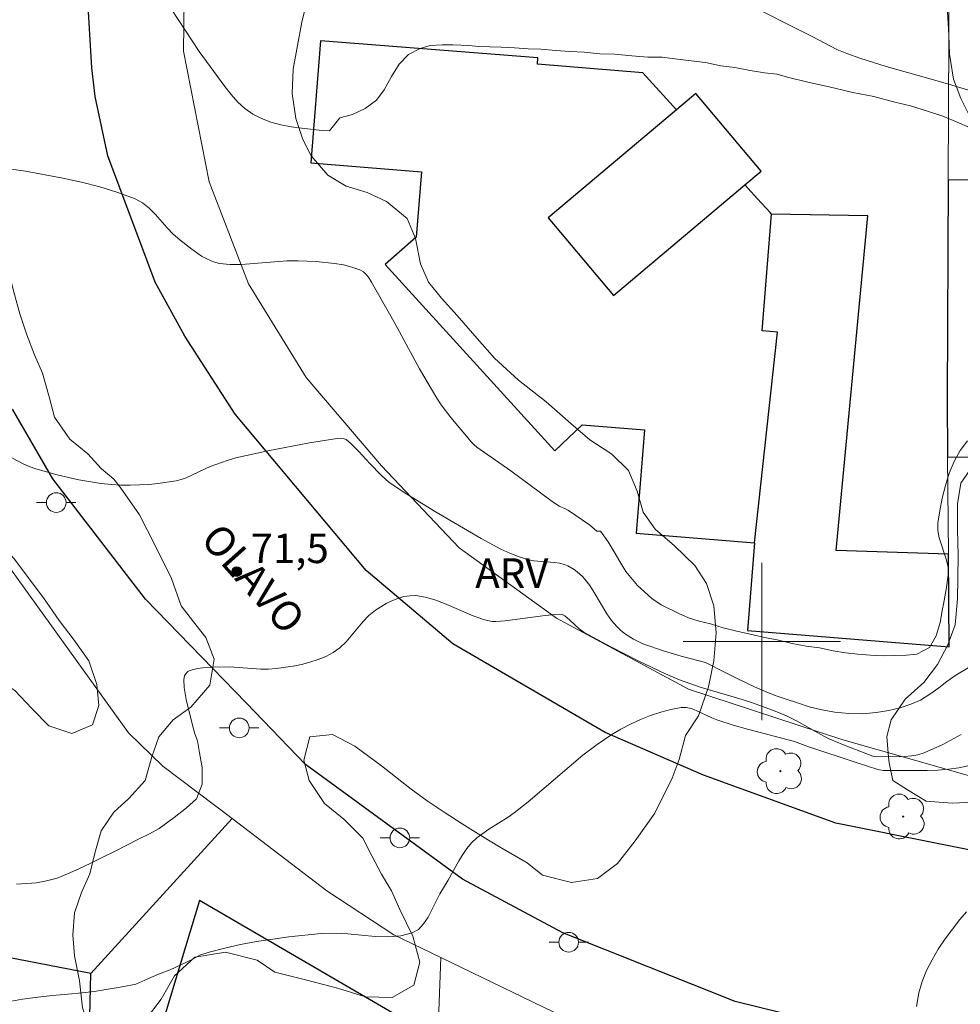
# Model space of a CAD drawing. Units: metres. Extents: x 281175 to 281691, y 1676002 to 1676567.
# Drawn here: x 281362 to 281410, y 1676082 to 1676132 of the extents above; entities that cross this region are included whole.
import ezdxf
from ezdxf.enums import TextEntityAlignment as Align

# ---------------------------------------------------------------- set-up
doc = ezdxf.new("R2010")
doc.units = ezdxf.units.M
doc.header["$MEASUREMENT"] = 0
for name, color, linetype, lineweight, true_color in [('Arvores_Isoladas', 7, 'Continuous', 18, 0x00ff33), ('Curvas_Intermediarias', 7, 'Continuous', 9, 0x783c14), ('Curvas_Mestras', 7, 'Continuous', 20, 0x783c14), ('Pto_Cotado', 7, 'Continuous', 9, 0x783c14), ('Topon_Pto_Cotado', 7, 'Continuous', 9, 0x783c14), ('Topon_Vegetacao', 7, 'Continuous', 9, 0x00ff33), ('Vegetacao', 7, 'Orla8', 9, 0x00ff33)]:
    doc.layers.add(name, color=color, linetype=linetype, lineweight=lineweight, true_color=true_color)
for name, color, linetype, lineweight in [('Edificacoes', 7, 'Continuous', 30), ('Malha_Coordenadas', 7, 'Continuous', 15), ('Muro_Grade', 8, 'Continuous', 20), ('Pavimentacao_Asfaltica_Mfio', 10, 'Continuous', 30), ('Poste', 7, 'Continuous', 9), ('Topon_de_Vias', 7, 'Continuous', 9)]:
    doc.layers.add(name, color=color, linetype=linetype, lineweight=lineweight)
doc.styles.add('Arial', font='arial.ttf', dxfattribs={"height": 1.5})
doc.styles.get("Standard").update_dxf_attribs({"font": 'arial.ttf'})
doc.linetypes.add('Orla8', pattern='A,6,-0.5,["V",Standard,S=1,R=0,X=-0.5,Y=-1],-0.5,6,-0.5,["V",Standard,S=1,R=0,X=-0.5,Y=-1],-0.5', length=14)

# ---------------------------------------------------------------- blocks, each defined once
blk = doc.blocks.new('Cotas')
at = {"layer": 'Pto_Cotado'}
blk.add_hatch(color=256, dxfattribs=at).paths.add_polyline_path([(0, 0.24, 1), (0, -0.24, 1)])
at = {"layer": 'Pto_Cotado', "lineweight": -3}
blk.add_lwpolyline([(0, -0.24, -1), (0, 0.24, -1)], format="xyb", close=True, dxfattribs=at)
blk = doc.blocks.new('Poste')
at = {"layer": 'Poste'}
for points in [[(-0.5, 0), (-1, 0)], [(0.5, 0), (1, 0)]]:
    blk.add_lwpolyline(points, dxfattribs=at)
blk.add_lwpolyline([(0, 0.5, 1), (0, -0.5, 1)], format="xyb", close=True, dxfattribs=at)
blk = doc.blocks.new('Arvore')
at = {"layer": 'Arvores_Isoladas'}
blk.add_lwpolyline([(-0.718, 0.493, 0.872324), (-0.722, -0.551, 0.862983), (0.284, -0.827, 0.900105), (0.89, 0.029, 0.863155), (0.262, 0.861, 0.882486)], format="xyb", close=True, dxfattribs=at)
blk.add_circle((0, 0), 0.0286, dxfattribs=at)

msp = doc.modelspace()

# ---------------------------------------------------------------- linework, layer by layer
at = {"layer": 'Curvas_Intermediarias', "flags": 128}
for points, elevation in [([(281410.57, 1676126.164), (281409.937, 1676126.429), (281409.219, 1676126.732), (281408.433, 1676126.991), (281407.574, 1676127.256), (281406.704, 1676127.465), (281405.709, 1676127.73), (281404.634, 1676127.94), (281403.436, 1676128.226), (281402.339, 1676128.458), (281401.384, 1676128.706), (281400.767, 1676128.866), (281400.134, 1676128.943), (281399.411, 1676129.064), (281398.625, 1676129.213), (281397.907, 1676129.295), (281397.132, 1676129.455), (281396.409, 1676129.543), (281395.708, 1676129.631), (281394.927, 1676129.73), (281394.192, 1676129.741), (281393.378, 1676129.807), (281392.519, 1676129.895), (281391.762, 1676129.906), (281390.959, 1676129.982), (281390.235, 1676130.026), (281389.523, 1676130.081), (281388.754, 1676130.147), (281388.104, 1676130.164), (281387.408, 1676130.202), (281386.73, 1676130.246), (281386.153, 1676130.257), (281385.599, 1676130.278), (281385.09, 1676130.323), (281384.276, 1676130.366), (281383.745, 1676130.355), (281383.123, 1676130.322), (281382.614, 1676130.178), (281382.026, 1676129.869), (281381.54, 1676129.371), (281381.161, 1676128.747), (281380.782, 1676128.068), (281380.398, 1676127.549), (281379.821, 1676127.118), (281379.177, 1676126.82), (281378.532, 1676126.654), (281378.006, 1676125.991), (281377.63, 1676126.001), (281376.58, 1676126.115), (281376.049, 1676126.193), (281375.525, 1676126.297), (281375.019, 1676126.433), (281374.539, 1676126.61), (281374.094, 1676126.836), (281373.697, 1676127.116), (281373.333, 1676127.453), (281372.993, 1676127.833), (281372.672, 1676128.242), (281371.37, 1676130.021), (281369.949, 1676132.191)], 74), ([(281410.467, 1676110.207), (281410.096, 1676109.714), (281409.79, 1676109.16), (281409.54, 1676108.56), (281409.34, 1676107.93), (281409.181, 1676107.287), (281409.057, 1676106.646), (281408.959, 1676106.024), (281408.954, 1676105.653), (281409.026, 1676105.276), (281409.402, 1676104.135), (281409.48, 1676103.756), (281409.484, 1676103.38), (281409.384, 1676102.648), (281409.253, 1676101.906), (281409.198, 1676101.659), (281409.08, 1676100.969), (281408.87, 1676100.289), (281408.542, 1676099.693), (281407.887, 1676099.361), (281407.366, 1676099.306), (281406.773, 1676099.278), (281406.168, 1676099.272), (281405.54, 1676099.3), (281404.879, 1676099.36), (281404.263, 1676099.421), (281403.624, 1676099.525), (281402.934, 1676099.669), (281402.261, 1676099.762), (281401.543, 1676099.9), (281400.786, 1676100.087), (281400.13, 1676100.198), (281399.406, 1676100.374), (281398.728, 1676100.528), (281398.038, 1676100.694), (281397.383, 1676100.892), (281396.812, 1676101.03), (281396.274, 1676101.201), (281395.771, 1676101.416), (281394.878, 1676101.857), (281394.409, 1676102.183), (281393.674, 1676102.856), (281393.086, 1676103.563), (281392.77, 1676104.071), (281392.492, 1676104.562), (281392.187, 1676105.07), (281391.797, 1676105.616), (281391.613, 1676105.615), (281391.231, 1676105.93), (281390.16, 1676106.668), (281390.007, 1676106.751), (281389.682, 1676106.885), (281389.262, 1676107.173), (281387.225, 1676108.691), (281385.504, 1676109.892), (281385.359, 1676110.005), (281385.23, 1676110.134), (281384.181, 1676111.39), (281383.689, 1676112.042), (281383.464, 1676112.382), (281383.013, 1676113.121), (281382.582, 1676113.874), (281381.334, 1676116.162), (281380.141, 1676118.283), (281380.018, 1676118.481), (281379.883, 1676118.658), (281379.729, 1676118.803), (281379.552, 1676118.907), (281379.145, 1676119.052), (281378.711, 1676119.16), (281378.259, 1676119.238), (281377.325, 1676119.329), (281376.398, 1676119.377), (281375.825, 1676119.378), (281373.516, 1676119.183), (281372.953, 1676119.183), (281372.404, 1676119.242), (281372.091, 1676119.324), (281371.787, 1676119.452), (281371.492, 1676119.616), (281370.925, 1676120.012), (281370.384, 1676120.432), (281370.051, 1676120.723), (281369.74, 1676121.051), (281369.139, 1676121.735), (281368.826, 1676122.049), (281368.488, 1676122.319), (281368.113, 1676122.522), (281367.233, 1676122.853), (281366.32, 1676123.135), (281365.384, 1676123.377), (281364.433, 1676123.584), (281362.525, 1676123.926), (281361.586, 1676124.075)], 73), ([(281410.579, 1676098.717), (281409.872, 1676098.292), (281409.42, 1676097.96), (281409.007, 1676097.645), (281408.555, 1676097.314), (281408.074, 1676097.021), (281407.582, 1676096.806), (281407.039, 1676096.629), (281406.463, 1676096.485), (281405.818, 1676096.385), (281405.134, 1676096.324), (281404.422, 1676096.335), (281403.715, 1676096.395), (281403.048, 1676096.528), (281402.415, 1676096.682), (281401.81, 1676096.875), (281401.233, 1676097.063), (281400.674, 1676097.256), (281400.137, 1676097.471), (281399.633, 1676097.697), (281398.814, 1676098.077), (281398.141, 1676098.425), (281397.135, 1676098.922), (281395.889, 1676099.254), (281395.04, 1676099.504), (281393.954, 1676099.877), (281393.466, 1676100.113), (281393.013, 1676100.407), (281392.806, 1676100.575), (281392.617, 1676100.757), (281392.355, 1676101.069), (281392.12, 1676101.408), (281391.477, 1676102.491), (281391.25, 1676102.84), (281391.001, 1676103.167), (281390.878, 1676103.303), (281390.6, 1676103.552), (281390.447, 1676103.662), (281390.125, 1676103.843), (281389.957, 1676103.91), (281389.711, 1676103.977), (281389.454, 1676104.018), (281388.395, 1676104.108), (281388.139, 1676104.161), (281387.655, 1676104.306), (281387.179, 1676104.487), (281386.718, 1676104.7), (281385.724, 1676105.246), (281383.434, 1676106.576), (281381.932, 1676107.502), (281381.041, 1676108.083), (281380.634, 1676108.459), (281380.055, 1676109.058), (281379.493, 1676109.671), (281379.107, 1676110.057), (281378.842, 1676110.27), (281378.699, 1676110.323), (281378.542, 1676110.342), (281378.388, 1676110.332), (281376.978, 1676110.103), (281374.863, 1676109.703), (281373.237, 1676109.35), (281372.795, 1676109.215), (281371.926, 1676108.896), (281371.677, 1676108.793), (281370.699, 1676108.329), (281370.448, 1676108.239), (281370.192, 1676108.176), (281369.268, 1676108.037), (281368.799, 1676107.99), (281367.856, 1676107.948), (281367.386, 1676107.955), (281366.921, 1676107.984), (281366.364, 1676108.043), (281365.25, 1676108.228), (281364.145, 1676108.482), (281363.059, 1676108.786), (281362.714, 1676108.91), (281362.379, 1676109.065), (281361.39, 1676109.583)], 72), ([(281410.143, 1676095.264), (281409.212, 1676094.753), (281408.268, 1676094.333), (281407.945, 1676094.236), (281407.61, 1676094.179), (281407.268, 1676094.15), (281405.84, 1676094.128), (281405.644, 1676094.168), (281404.326, 1676094.667), (281403.383, 1676095.07), (281402.85, 1676095.35), (281401.803, 1676095.952), (281401.255, 1676096.213), (281400.687, 1676096.449), (281399.531, 1676096.871), (281399.001, 1676097.043), (281396.858, 1676097.675), (281396.331, 1676097.853), (281395.813, 1676098.054), (281395.104, 1676098.36), (281393.701, 1676099.018), (281392.32, 1676099.722), (281390.96, 1676100.455), (281390.702, 1676100.638), (281390.239, 1676101.085), (281389.979, 1676101.305), (281389.828, 1676101.387), (281389.306, 1676101.359), (281388.837, 1676101.308), (281386.945, 1676101.058), (281386.473, 1676101.018), (281386.278, 1676101.022), (281385.891, 1676101.104), (281385.308, 1676101.311), (281383.846, 1676101.936), (281383.361, 1676102.117), (281382.875, 1676102.255), (281382.389, 1676102.332), (281382.09, 1676102.33), (281381.784, 1676102.281), (281381.477, 1676102.193), (281381.173, 1676102.072), (281380.878, 1676101.927), (281380.335, 1676101.594), (281380.004, 1676101.323), (281379.701, 1676101.007), (281378.842, 1676099.98), (281378.532, 1676099.679), (281378.19, 1676099.432), (281377.818, 1676099.238), (281377.421, 1676099.077), (281377.007, 1676098.944), (281376.581, 1676098.836), (281376.149, 1676098.748), (281375.29, 1676098.617), (281374.899, 1676098.587), (281374.505, 1676098.588), (281372.915, 1676098.702), (281372.029, 1676098.693), (281371.535, 1676098.66), (281371.296, 1676098.627), (281371.068, 1676098.579), (281370.856, 1676098.513), (281370.785, 1676098.472), (281370.669, 1676098.332), (281370.627, 1676098.244), (281370.579, 1676098.057), (281370.603, 1676097.664), (281370.707, 1676097.046), (281371.01, 1676095.809), (281371.154, 1676095.308), (281371.285, 1676094.942), (281371.386, 1676094.331), (281371.516, 1676093.593), (281371.522, 1676092.733), (281371.228, 1676092), (281370.731, 1676091.533), (281370.098, 1676091.045), (281369.33, 1676090.489), (281368.838, 1676090.217), (281368.279, 1676089.945), (281367.691, 1676089.634), (281367.087, 1676089.328), (281366.466, 1676089.028), (281365.861, 1676088.722), (281365.24, 1676088.422), (281364.675, 1676088.178), (281364.138, 1676087.961), (281363.602, 1676087.811), (281363.082, 1676087.722), (281362.065, 1676087.655)], 71), ([(281410.421, 1676086.246), (281410.071, 1676085.849), (281409.33, 1676084.866), (281408.981, 1676084.345), (281408.662, 1676083.807), (281408.383, 1676083.257), (281408.157, 1676082.695), (281407.995, 1676082.124), (281407.868, 1676081.423)], 69)]:
    msp.add_lwpolyline(points, dxfattribs=dict(at, elevation=elevation))
at = {"layer": 'Curvas_Mestras', "flags": 128}
for points, elevation in [([(281395.304, 1676134.452), (281402.593, 1676130.767), (281403.819, 1676130.125), (281404.328, 1676129.913), (281404.992, 1676129.687), (281406.334, 1676129.267), (281409.043, 1676128.498), (281411.213, 1676127.848)], 75), ([(281410.575, 1676093.685), (281410.03, 1676093.568), (281409.496, 1676093.5), (281408.957, 1676093.458), (281408.415, 1676093.437), (281406.184, 1676093.431), (281405.903, 1676093.489), (281404.846, 1676093.829), (281402.348, 1676094.663), (281401.665, 1676094.907), (281399.277, 1676095.53), (281398.544, 1676095.739), (281397.711, 1676096.018), (281397.45, 1676096.121), (281396.667, 1676096.494), (281396.407, 1676096.588), (281396.148, 1676096.641), (281395.89, 1676096.638), (281395.379, 1676096.544), (281394.86, 1676096.408), (281394.34, 1676096.235), (281393.825, 1676096.029), (281393.321, 1676095.795), (281392.833, 1676095.537), (281392.367, 1676095.26), (281391.621, 1676094.754), (281390.899, 1676094.206), (281390.194, 1676093.628), (281388.107, 1676091.844), (281387.395, 1676091.273), (281387.087, 1676091.052), (281386.112, 1676090.445), (281385.797, 1676090.235), (281385.5, 1676090.007), (281385.23, 1676089.753), (281384.991, 1676089.472), (281384.779, 1676089.167), (281384.584, 1676088.845), (281384.033, 1676087.845), (281383.622, 1676087.158), (281383.02, 1676085.97), (281382.79, 1676085.627), (281382.524, 1676085.35), (281382.211, 1676085.165), (281381.629, 1676085.016), (281380.997, 1676084.97), (281380.329, 1676084.993), (281378.941, 1676085.118), (281378.249, 1676085.157), (281377.578, 1676085.135), (281375.932, 1676084.961), (281375.108, 1676084.854), (281374.288, 1676084.727), (281373.474, 1676084.577), (281372.669, 1676084.397), (281371.877, 1676084.185), (281371.408, 1676084.03), (281371.039, 1676083.84), (281370.434, 1676083.546), (281369.886, 1676083.285), (281369.299, 1676083.062), (281368.757, 1676082.829), (281368.152, 1676082.568), (281367.441, 1676082.423), (281366.537, 1676082.267), (281366.028, 1676082.189), (281365.418, 1676082.122), (281364.684, 1676082.044), (281363.899, 1676081.983), (281363.153, 1676081.894), (281362.385, 1676081.794), (281361.82, 1676081.693)], 70)]:
    msp.add_lwpolyline(points, dxfattribs=dict(at, elevation=elevation))
at = {"layer": 'Edificacoes', "flags": 128}
for points in [[(281394.023, 1676110.765), (281393.605, 1676105.504), (281399.626, 1676105.025), (281400.791, 1676115.747), (281400.023, 1676115.808), (281400.496, 1676121.746), (281400.422, 1676121.828), (281399.783, 1676122.531), (281399.144, 1676123.234), (281399.97, 1676123.929), (281396.641, 1676127.884), (281395.665, 1676127.063), (281393.954, 1676128.946), (281388.58, 1676129.374), (281388.605, 1676129.694), (281377.549, 1676130.574), (281377.053, 1676124.35), (281382.678, 1676123.902), (281382.413, 1676120.577), (281380.832, 1676119.185), (281389.463, 1676109.693), (281390.853, 1676111.017), (281394.023, 1676110.765)], [(281399.626, 1676105.025), (281399.27, 1676100.55), (281409.541, 1676099.733), (281409.498, 1676104.442), (281403.788, 1676104.626), (281405.403, 1676121.668), (281400.496, 1676121.746), (281400.422, 1676121.828), (281399.783, 1676122.531), (281399.144, 1676123.234), (281399.97, 1676123.929), (281396.641, 1676127.884), (281395.665, 1676127.063), (281393.954, 1676128.946), (281388.58, 1676129.374), (281388.605, 1676129.694), (281377.549, 1676130.574), (281377.053, 1676124.35), (281382.678, 1676123.902), (281382.413, 1676120.577), (281380.832, 1676119.185), (281389.463, 1676109.693), (281390.853, 1676111.017), (281394.023, 1676110.765), (281393.605, 1676105.504), (281399.626, 1676105.025)], [(281395.665, 1676127.063), (281389.124, 1676121.564), (281392.453, 1676117.609), (281399.144, 1676123.234), (281399.97, 1676123.929), (281396.641, 1676127.884), (281395.665, 1676127.063)], [(281409.426, 1676112.357), (281409.453, 1676109.377), (281413.828, 1676109.416), (281413.781, 1676114.563), (281417.947, 1676114.601), (281418.122, 1676123.449), (281409.477, 1676123.489), (281409.426, 1676112.357)]]:
    msp.add_lwpolyline(points, close=True, dxfattribs=at)
msp.add_lwpolyline([(281357.138, 1676068.189), (281365.516, 1676068.177), (281365.616, 1676072.565), (281370.244, 1676072.642), (281372.849, 1676070.304), (281382.732, 1676061.434), (281383.146, 1676071.335), (281377.327, 1676076.04), (281381.775, 1676080.764), (281371.389, 1676086.812), (281369.202, 1676079.568), (281369.202, 1676079.568), (281365.773, 1676079.469), (281365.856, 1676083.1), (281358.383, 1676084.538)], dxfattribs=at)
at = {"layer": 'Malha_Coordenadas', "flags": 128}
for points in [[(281400, 1676104), (281400, 1676096)], [(281404, 1676100), (281396, 1676100)]]:
    msp.add_lwpolyline(points, dxfattribs=at)
at = {"layer": 'Muro_Grade', "flags": 128}
for points in [[(281485.887, 1676083.074), (281482.622, 1676084.759), (281482.951, 1676085.478), (281475.507, 1676087.263), (281469.989, 1676087.878), (281458.499, 1676088.839), (281441.627, 1676090.161), (281422.624, 1676091.577), (281420.619, 1676091.843), (281415.842, 1676092.478), (281410.502, 1676093.186), (281409.504, 1676093.468), (281404.069, 1676095.003), (281396.269, 1676097.568), (281389.554, 1676101.188), (281384.605, 1676104.761), (281380.644, 1676108.931), (281376.811, 1676113.441), (281373.878, 1676118.195), (281371.875, 1676123.383), (281370.571, 1676130.047), (281370.721, 1676141.877)], [(281409.541, 1676099.733), (281409.498, 1676104.442), (281409.453, 1676109.377), (281409.426, 1676112.357), (281409.477, 1676123.489), (281409.528, 1676134.387)], [(281373.052, 1676090.986), (281369.515, 1676093.655), (281367.769, 1676095.348), (281361.468, 1676104.122), (281360.151, 1676106.148)], [(281373.052, 1676090.986), (281365.856, 1676083.1)], [(281373.052, 1676090.986), (281377.86, 1676087.317), (281381.276, 1676085.072), (281383.673, 1676083.911)], [(281373.334, 1676040.689), (281381.863, 1676040.684), (281381.939, 1676042.483), (281382.101, 1676046.359), (281382.486, 1676055.565), (281382.624, 1676058.859), (281382.732, 1676061.434), (281382.923, 1676066.008), (281383.146, 1676071.335), (281383.559, 1676081.193), (281383.673, 1676083.911)], [(281383.673, 1676083.911), (281390.47, 1676080.62), (281397.263, 1676077.744), (281401.901, 1676076.329), (281402.822, 1676076.186)]]:
    msp.add_lwpolyline(points, dxfattribs=at)
at = {"layer": 'Pavimentacao_Asfaltica_Mfio', "flags": 128}
for points in [[(281414.089, 1676088.685), (281403.762, 1676090.759), (281397.025, 1676093.189), (281392.023, 1676095.366), (281384.274, 1676099.882), (281379.86, 1676103.614), (281373.205, 1676111.57), (281370.633, 1676115.532), (281369.129, 1676118.292), (281366.711, 1676124.718), (281366.082, 1676127.741), (281365.897, 1676129.191), (281365.389, 1676137.772), (281365.438, 1676156.566), (281365.923, 1676177.166), (281366.187, 1676177.908), (281366.697, 1676178.709), (281367.246, 1676179.22), (281368.531, 1676179.726), (281370.032, 1676179.866), (281391.464, 1676179.282), (281413.081, 1676177.77)], [(281406.837, 1676079.664), (281398.643, 1676081.677), (281389.873, 1676085.177), (281384.765, 1676087.91), (281376.777, 1676093.736), (281373.753, 1676096.878), (281368.642, 1676102.154), (281363.922, 1676108.27), (281361.873, 1676111.817)]]:
    msp.add_lwpolyline(points, dxfattribs=at)
at = {"layer": 'Vegetacao', "flags": 128}
for points in [[(281341.461, 1676123.191), (281340.598, 1676123.397), (281339.183, 1676123.731), (281338.159, 1676123.749), (281336.125, 1676123.593), (281334.451, 1676123.307), (281332.988, 1676122.848), (281331.477, 1676122.187), (281330.282, 1676121.396), (281329.149, 1676120.621), (281328.059, 1676120.036), (281326.869, 1676119.446), (281325.678, 1676118.882), (281324.558, 1676118.352), (281323.578, 1676117.865), (281322.111, 1676117.041), (281321.386, 1676116.183), (281321.535, 1676115.007), (281322.625, 1676114.383), (281323.983, 1676114.182), (281324.954, 1676113.744), (281325.868, 1676112.709), (281326.839, 1676111.292), (281327.529, 1676109.912), (281328.166, 1676108.943), (281328.596, 1676107.662), (281328.68, 1676106.465), (281328.276, 1676105.498), (281327.221, 1676104.432), (281326.444, 1676103.239), (281326.391, 1676101.918), (281326.818, 1676101.028), (281327.437, 1676100.017), (281328.202, 1676099.558), (281329.287, 1676099.324), (281330.363, 1676099.194), (281331.558, 1676098.552), (281332.147, 1676097.623), (281333.039, 1676096.73), (281334.124, 1676096.934), (281335.113, 1676097.662), (281335.873, 1676098.64), (281336.997, 1676099.371), (281338.144, 1676099.489), (281339.405, 1676099.495), (281340.71, 1676099.689), (281342.059, 1676100.029), (281343.012, 1676100.345), (281344.348, 1676100.887), (281345.336, 1676101.272), (281346.408, 1676101.609), (281347.388, 1676101.976), (281348.64, 1676102.385), (281349.576, 1676102.367), (281350.09, 1676102.103), (281349.967, 1676101.091), (281349.29, 1676100.143), (281348.478, 1676099.165), (281347.709, 1676098.282), (281346.966, 1676097.587), (281345.873, 1676096.739), (281344.932, 1676096.187), (281343.702, 1676095.893), (281342.63, 1676095.582), (281341.365, 1676095.22), (281340.368, 1676095.076), (281339.331, 1676094.481), (281339.01, 1676093.269), (281338.821, 1676091.953), (281338.101, 1676091.142), (281336.932, 1676090.608), (281335.553, 1676090.23), (281334.125, 1676089.968), (281332.644, 1676089.895), (281331.164, 1676090.002), (281329.617, 1676090.07), (281327.935, 1676089.835), (281326.568, 1676089.367), (281325.224, 1676088.731), (281324.227, 1676088.406), (281323.207, 1676088.223), (281321.52, 1676088.353), (281320.321, 1676088.913), (281319.354, 1676089.725), (281318.361, 1676090.279), (281316.942, 1676090.257), (281316.402, 1676089.536), (281315.536, 1676088.507), (281314.877, 1676087.532), (281314.346, 1676086.364), (281314.047, 1676085.208), (281313.872, 1676084.025), (281313.744, 1676082.417), (281313.639, 1676080.514), (281313.569, 1676079.33), (281313.613, 1676077.777), (281313.596, 1676076.164), (281313.6, 1676074.813), (281313.583, 1676073.81), (281313.389, 1676072.464), (281313.012, 1676071.617), (281312.287, 1676071.007), (281311.219, 1676070.743), (281310.428, 1676071.357), (281309.963, 1676072.603), (281309.826, 1676073.646), (281309.721, 1676074.754), (281309.536, 1676076.067), (281309.303, 1676077.694), (281309.285, 1676079.23), (281309.29, 1676080.444), (281309.417, 1676081.811), (281309.658, 1676082.921), (281309.966, 1676083.854), (281310.199, 1676084.792), (281310.247, 1676085.903), (281310.049, 1676087.101), (281309.46, 1676088.331), (281308.687, 1676089.57), (281307.812, 1676090.66), (281306.846, 1676091.481), (281306.011, 1676092.361), (281305.55, 1676093.32), (281305.36, 1676094.5), (281305.387, 1676095.735), (281305.615, 1676096.969), (281305.663, 1676098.235), (281305.356, 1676099.609), (281304.701, 1676100.938), (281303.659, 1676101.986), (281302.394, 1676102.714), (281301.067, 1676103.167), (281299.459, 1676103.399), (281298.15, 1676103.63), (281297.104, 1676103.97), (281295.962, 1676104.517), (281294.613, 1676104.769), (281293.642, 1676105.534), (281293.246, 1676106.84), (281293.33, 1676108.225), (281293.694, 1676109.445), (281294.226, 1676110.416), (281294.907, 1676111.163), (281295.759, 1676111.793), (281296.699, 1676112.268), (281297.74, 1676112.429), (281298.791, 1676112.539), (281300.104, 1676113.094), (281300.86, 1676114.291), (281300.908, 1676115.847), (281300.868, 1676116.89), (281300.833, 1676117.98), (281300.798, 1676119.944), (281300.503, 1676121.443), (281299.686, 1676122.468), (281298.473, 1676123.076), (281297.085, 1676123.564), (281295.824, 1676124.279), (281294.884, 1676125.305), (281294.009, 1676126.352), (281293.091, 1676127.211), (281292.388, 1676127.798), (281291.43, 1676128.035), (281289.721, 1676128.023), (281287.937, 1676128.222), (281286.202, 1676128.716), (281284.642, 1676129.33), (281283.293, 1676130.105), (281282.247, 1676131.149), (281281.588, 1676132.534), (281281.39, 1676133.963), (281281.188, 1676135.5), (281281.109, 1676136.796), (281281.324, 1676137.794), (281282.036, 1676138.794), (281282.923, 1676139.63), (281283.912, 1676140.289), (281284.94, 1676140.583), (281285.994, 1676140.715), (281287.18, 1676141.128), (281288.327, 1676141.838), (281289.5, 1676142.66), (281290.396, 1676143.135), (281291.494, 1676143.515), (281292.804, 1676143.688), (281294.117, 1676143.367), (281295.352, 1676142.627), (281296.464, 1676141.715), (281297.391, 1676140.882), (281298.094, 1676140.115), (281298.454, 1676138.749), (281298.547, 1676137.543), (281299.302, 1676136.75), (281300.546, 1676136.798), (281302.29, 1676136.879), (281304.069, 1676136.916), (281305.646, 1676136.705), (281306.837, 1676136.111), (281307.698, 1676135.231), (281308.401, 1676134.206), (281309.065, 1676133.169), (281309.786, 1676132.221), (281310.954, 1676131.468), (281312.083, 1676131.869), (281312.993, 1676132.864), (281314.122, 1676133.376), (281315.488, 1676133.227), (281316.793, 1676132.667), (281318.036, 1676132.055), (281318.871, 1676131.578), (281319.812, 1676131.101), (281320.848, 1676130.795), (281321.991, 1676130.729), (281323.173, 1676131.027), (281324.486, 1676131.478), (281325.958, 1676131.852), (281327.118, 1676132.042), (281328.497, 1676132.112), (281329.833, 1676132.164), (281330.988, 1676132.205), (281332.35, 1676132.704), (281332.873, 1676133.546), (281332.996, 1676134.583), (281332.895, 1676135.763), (281332.653, 1676136.961), (281332.398, 1676138.121), (281332.143, 1676139.195), (281331.822, 1676140.273), (281331.546, 1676141.548), (281331.37, 1676142.87), (281331.304, 1676144.085), (281331.396, 1676145.272), (281331.602, 1676146.434), (281331.923, 1676147.431), (281332.252, 1676148.334), (281332.828, 1676149.099), (281333.737, 1676149.733), (281334.919, 1676150.151), (281336.149, 1676150.281), (281337.524, 1676150.012), (281338.39, 1676148.991), (281338.566, 1676147.866), (281338.456, 1676146.472), (281337.995, 1676145.081), (281337.147, 1676143.932), (281336.435, 1676143.207), (281335.834, 1676142.185), (281335.491, 1676140.814), (281335.443, 1676139.206), (281335.487, 1676137.516), (281335.461, 1676135.955), (281335.456, 1676134.578), (281335.733, 1676133.431), (281336.309, 1676132.591), (281337.561, 1676131.808), (281338.642, 1676131.639), (281339.934, 1676131.743), (281341.322, 1676132.207), (281342.609, 1676132.908), (281343.584, 1676133.812), (281344.164, 1676135.249), (281343.821, 1676136.221), (281343.369, 1676137.334), (281342.947, 1676138.726), (281342.67, 1676140.285), (281342.731, 1676141.769), (281343.228, 1676143.194), (281344.045, 1676144.494), (281345.121, 1676145.598), (281345.916, 1676146.551), (281346.742, 1676147.833), (281347.186, 1676149.25), (281347.265, 1676150.897), (281347.115, 1676152.802), (281346.926, 1676153.811), (281346.359, 1676155.723), (281345.52, 1676157.267), (281344.518, 1676158.405), (281343.529, 1676159.445), (281342.712, 1676160.11), (281341.961, 1676160.882), (281341.35, 1676161.773), (281340.866, 1676162.84), (281340.612, 1676163.973), (281340.611, 1676165.209), (281340.849, 1676166.4), (281341.046, 1676167.518), (281341.033, 1676168.604), (281340.738, 1676169.562), (281339.794, 1676170.472), (281338.392, 1676170.458), (281337.347, 1676170.207), (281336.332, 1676169.994), (281334.882, 1676169.993), (281333.643, 1676170.404), (281332.531, 1676171.092), (281331.38, 1676171.793), (281330.444, 1676172.429), (281329.5, 1676173.614), (281329.122, 1676174.963), (281328.805, 1676176.097), (281328.172, 1676177.164), (281327.197, 1676177.847), (281326.134, 1676178.119), (281324.693, 1676177.776), (281323.849, 1676176.88), (281323.107, 1676175.696), (281322.496, 1676174.657), (281321.741, 1676174.043), (281320.752, 1676173.436), (281319.531, 1676172.61), (281318.907, 1676171.85), (281318.248, 1676170.644), (281317.831, 1676169.493), (281317.638, 1676168.533), (281317.48, 1676167.307), (281317.317, 1676165.966), (281317.058, 1676164.693), (281316.869, 1676163.438), (281316.847, 1676162.232), (281317.058, 1676160.807), (281317.814, 1676159.834), (281318.429, 1676158.998), (281318.75, 1676158.014), (281318.772, 1676156.86), (281318.746, 1676155.453), (281318.667, 1676154.39), (281318.478, 1676153.392), (281317.916, 1676152.074), (281317.033, 1676151.371), (281315.935, 1676151.025), (281314.893, 1676150.89), (281313.764, 1676151.115), (281312.912, 1676151.694), (281312.209, 1676152.462), (281311.664, 1676153.623), (281311.4, 1676154.903), (281311.321, 1676156.121), (281311.303, 1676157.46), (281311.338, 1676158.823), (281311.378, 1676160.414), (281311.373, 1676161.92), (281311.079, 1676162.99), (281310.248, 1676163.848), (281309.282, 1676164.248), (281308.948, 1676165.219), (281309.066, 1676166.458), (281309.246, 1676167.757), (281308.939, 1676168.882), (281308.495, 1676169.773), (281308.266, 1676170.949), (281308.437, 1676172.197), (281308.903, 1676173.412), (281309.593, 1676174.202), (281310.572, 1676174.895), (281311.754, 1676175.442), (281313.059, 1676175.774), (281314.315, 1676175.895), (281315.656, 1676175.334), (281316.468, 1676174.373), (281317.453, 1676173.707), (281318.472, 1676173.676), (281319.329, 1676174.456), (281319.526, 1676175.634), (281319.623, 1676176.655), (281319.728, 1676177.675), (281319.781, 1676179.099), (281320.33, 1676180.215), (281321.125, 1676181.227), (281321.999, 1676182.067), (281323.308, 1676182.858), (281324.697, 1676183.313), (281325.826, 1676183.363), (281327.021, 1676183.296), (281328.058, 1676183.058), (281328.985, 1676182.654), (281330.184, 1676181.794), (281331.265, 1676180.913), (281332.425, 1676180.623), (281333.765, 1676180.629), (281334.881, 1676180.803), (281336.111, 1676181.053), (281337.394, 1676181.269), (281338.664, 1676181.317), (281339.85, 1676181.096), (281341.045, 1676180.97), (281342.438, 1676181.472), (281343.035, 1676182.713), (281343.277, 1676183.788), (281343.839, 1676185.012), (281344.766, 1676185.551), (281345.842, 1676185.729), (281346.932, 1676185.68), (281347.938, 1676185.405), (281348.869, 1676184.97), (281349.779, 1676184.378), (281350.68, 1676183.785), (281352.046, 1676183.275), (281353.478, 1676183.104), (281354.48, 1676182.927), (281355.433, 1676182.583), (281356.655, 1676181.735), (281357.415, 1676180.603), (281357.806, 1676179.473), (281357.947, 1676178.245), (281357.925, 1676177.16), (281357.78, 1676176.093), (281357.574, 1676175.026), (281357.337, 1676173.947), (281356.919, 1676172.478), (281356.436, 1676171.408), (281356.085, 1676170.415), (281355.936, 1676169.266), (281355.874, 1676167.945), (281355.865, 1676166.925), (281355.817, 1676165.805), (281355.694, 1676164.691), (281355.571, 1676163.576), (281355.488, 1676161.9), (281355.541, 1676160.741), (281355.506, 1676159.489), (281355.48, 1676158.159), (281355.541, 1676156.812), (281355.563, 1676155.504), (281355.629, 1676154.11), (281355.744, 1676152.848), (281355.858, 1676151.749), (281356.381, 1676150.695), (281356.697, 1676150.522), (281357.8, 1676150.22), (281358.921, 1676149.883), (281359.703, 1676149.75), (281361.034, 1676149.704), (281361.996, 1676150.295), (281362.128, 1676150.697), (281362.092, 1676151.71), (281361.886, 1676152.985), (281361.71, 1676154.839), (281361.635, 1676156.379), (281361.578, 1676157.705), (281361.613, 1676158.957), (281361.745, 1676160.183), (281361.977, 1676161.284), (281362.61, 1676162.585), (281363.321, 1676163.704), (281364.209, 1676164.695), (281365.298, 1676165.332), (281366.445, 1676165.621), (281367.548, 1676165.516), (281368.677, 1676165.266), (281369.565, 1676164.72), (281370.246, 1676163.803), (281370.716, 1676162.835), (281371.032, 1676159.084), (281370.997, 1676157.995), (281371.046, 1676157.673), (281371.67, 1676156.512), (281371.872, 1676156.339), (281372.645, 1676155.339), (281372.79, 1676154.228), (281372.777, 1676152.988), (281372.826, 1676151.928), (281373.085, 1676150.516), (281373.599, 1676149.35), (281374.118, 1676148.37), (281374.961, 1676147.764), (281376.297, 1676147.397), (281377.299, 1676147.271), (281378.344, 1676147.119), (281379.416, 1676146.89), (281380.462, 1676146.515), (281381.719, 1676145.693), (281382.422, 1676144.977), (281383.037, 1676144.039), (281383.419, 1676142.84), (281383.613, 1676141.492), (281383.731, 1676140.174), (281383.767, 1676138.905), (281383.789, 1676137.631), (281383.754, 1676136.524), (281383.424, 1676135.329), (281382.278, 1676134.748), (281381.28, 1676134.638), (281380.05, 1676134.619), (281379.114, 1676134.611), (281378.152, 1676134.364), (281377.164, 1676133.593), (281376.852, 1676132.544), (281376.584, 1676131.52), (281376.364, 1676130.329), (281376.149, 1676129.125), (281376.092, 1676127.894), (281376.29, 1676126.611), (281376.642, 1676125.553), (281377.068, 1676124.706), (281377.912, 1676123.723), (281378.852, 1676123.178), (281379.924, 1676122.854), (281380.899, 1676122.385), (281381.949, 1676121.526), (281382.371, 1676120.511), (281382.626, 1676119.215), (281383.039, 1676118.286), (281383.694, 1676117.471), (281384.502, 1676116.583), (281385.403, 1676115.553), (281386.405, 1676114.424), (281387.622, 1676113.297), (281389.019, 1676112.2), (281390.276, 1676111.086), (281391.256, 1676110.262), (281392.376, 1676109.53), (281393.224, 1676108.706), (281393.651, 1676107.644), (281393.963, 1676106.583), (281394.565, 1676105.718), (281395.562, 1676104.867), (281396.599, 1676103.858), (281397.192, 1676102.949), (281397.561, 1676101.815), (281397.671, 1676100.437), (281397.566, 1676099.014), (281397.281, 1676097.69), (281396.78, 1676096.209), (281396.116, 1676095.213), (281395.8, 1676093.997), (281395.44, 1676093.038), (281394.548, 1676091.271), (281393.56, 1676089.849), (281392.655, 1676088.696), (281391.645, 1676087.946), (281390.313, 1676087.735), (281388.842, 1676088.108), (281388.051, 1676088.739), (281386.645, 1676089.553), (281385.709, 1676090.129), (281384.755, 1676090.722), (281383.841, 1676091.31), (281382.976, 1676091.885), (281382.159, 1676092.491), (281380.647, 1676093.666), (281379.281, 1676094.664), (281378.147, 1676095.271), (281377.005, 1676095.14), (281376.697, 1676093.967), (281376.966, 1676092.931), (281377.739, 1676091.76), (281378.732, 1676090.957), (281379.703, 1676089.987), (281380.16, 1676089.092), (281380.648, 1676088.158), (281381.153, 1676087.31), (281381.579, 1676086.352), (281382.247, 1676085.01), (281382.594, 1676083.674), (281382.287, 1676082.517), (281381.197, 1676081.88), (281379.831, 1676081.909), (281378.399, 1676082.363), (281376.843, 1676082.758), (281375.218, 1676083.17), (281374.322, 1676083.776), (281372.705, 1676084.197), (281371.149, 1676083.931), (281370.104, 1676082.993), (281369.432, 1676081.8), (281368.641, 1676080.741), (281367.697, 1676079.978), (281366.717, 1676079.748), (281365.75, 1676080.371), (281365.429, 1676081.355), (281365.275, 1676082.724), (281365.029, 1676084.004), (281364.946, 1676085.064), (281365.025, 1676086.196), (281365.385, 1676087.232), (281365.807, 1676088.182), (281366.052, 1676089.227), (281366.377, 1676090.366), (281367.028, 1676091.306), (281367.796, 1676092.001), (281368.618, 1676092.918), (281368.965, 1676094.13), (281369.307, 1676095.149), (281370.037, 1676096.02), (281370.951, 1676096.658), (281371.913, 1676097.781), (281372.128, 1676099.105), (281371.715, 1676100.197), (281371.086, 1676100.994), (281370.458, 1676101.808), (281369.966, 1676103.209), (281369.131, 1676104.878), (281368.335, 1676106.44), (281367.347, 1676107.848), (281367.024, 1676108.254), (281366.38, 1676108.805), (281365.702, 1676109.554), (281364.788, 1676110.294), (281364.005, 1676111.413), (281363.737, 1676112.445), (281363.398, 1676113.649), (281362.993, 1676114.58), (281362.602, 1676115.602), (281362.241, 1676116.672), (281361.959, 1676117.725), (281361.704, 1676118.718), (281361.137, 1676120.465), (281360.503, 1676121.801), (281359.527, 1676122.644), (281358.569, 1676122.925), (281357.496, 1676122.238), (281357.075, 1676121.122), (281356.767, 1676119.661), (281356.856, 1676118.227), (281357.357, 1676116.777), (281357.938, 1676115.017), (281358.18, 1676113.58), (281358.22, 1676112.357), (281358.207, 1676110.729), (281357.755, 1676109.202), (281356.797, 1676108.17), (281355.646, 1676107.413), (281354.639, 1676107.128), (281353.325, 1676107.058), (281351.716, 1676107.155), (281350.692, 1676107.492), (281349.514, 1676108.17), (281348.709, 1676109.078), (281347.988, 1676110.077), (281347.368, 1676111.072), (281346.8, 1676112.604), (281346.417, 1676114.464), (281346.21, 1676115.634), (281345.924, 1676116.777), (281345.594, 1676117.757), (281344.899, 1676119.136), (281344.055, 1676120.446), (281343.123, 1676121.479), (281342.243, 1676122.477)], [(281424.821, 1676171.288), (281425.383, 1676172.248), (281426.381, 1676172.966), (281427.533, 1676173.531), (281428.749, 1676173.756), (281429.953, 1676173.699), (281430.961, 1676173.536), (281431.938, 1676173.199), (281433.051, 1676172.583), (281433.849, 1676171.875), (281434.456, 1676170.897), (281434.78, 1676169.692), (281434.933, 1676168.588), (281435.021, 1676167.333), (281435.1, 1676165.981), (281435.166, 1676164.597), (281435.193, 1676163.275), (281435.167, 1676162.009), (281435.115, 1676160.563), (281435.05, 1676159.518), (281434.868, 1676158.017), (281434.672, 1676156.836), (281434.538, 1676155.745), (281434.403, 1676154.379), (281434.334, 1676152.923), (281434.238, 1676151.92), (281434.104, 1676150.621), (281433.96, 1676149.45), (281433.856, 1676148.284), (281433.748, 1676147.083), (281433.674, 1676145.95), (281433.561, 1676144.879), (281433.379, 1676143.871), (281433.235, 1676142.726), (281433.127, 1676141.549), (281433.171, 1676140.396), (281433.246, 1676139.242), (281433.089, 1676137.981), (281432.907, 1676136.956), (281432.597, 1676135.839), (281432.044, 1676134.909), (281431.072, 1676134.088), (281430.164, 1676133.67), (281428.891, 1676133.273), (281427.5, 1676133.164), (281425.886, 1676133.386), (281424.415, 1676133.986), (281422.818, 1676134.952), (281421.658, 1676135.959), (281420.85, 1676137.03), (281420.121, 1676138.302), (281419.056, 1676139.619), (281418, 1676140.641), (281416.835, 1676141.153), (281415.71, 1676141.086), (281414.855, 1676140.571), (281414.319, 1676139.75), (281414.119, 1676138.766), (281414.185, 1676137.632), (281414.308, 1676136.529), (281414.356, 1676135.203), (281414.605, 1676134.818), (281415.604, 1676134.534), (281416.655, 1676134.395), (281417.833, 1676134.332), (281418.889, 1676134.395), (281420.04, 1676134.335), (281421.144, 1676134.157), (281422.252, 1676134.089), (281423.273, 1676133.817), (281423.762, 1676132.968), (281423.941, 1676132.121), (281423.993, 1676131.347), (281423.645, 1676130.343), (281423.1, 1676129.768), (281423.209, 1676129.041), (281423.873, 1676128.018), (281424.567, 1676126.77), (281425.471, 1676125.458), (281426.117, 1676124.284), (281426.737, 1676122.912), (281427.065, 1676121.727), (281427.104, 1676120.671), (281427.026, 1676119.661), (281426.612, 1676118.513), (281426.037, 1676117.896), (281425.396, 1676117.019), (281425.187, 1676116.256), (281424.76, 1676115.143), (281424.028, 1676114.259), (281423.356, 1676114.108), (281422.213, 1676114.182), (281421.642, 1676113.234), (281421.22, 1676112.256), (281419.955, 1676112.139), (281418.877, 1676112.465), (281417.97, 1676112.948), (281417.25, 1676113.665), (281416.46, 1676114.645), (281415.5, 1676115.835), (281414.605, 1676117.11), (281413.967, 1676118.372), (281413.596, 1676119.568), (281413.382, 1676120.689), (281412.971, 1676121.947), (281412.539, 1676123.127), (281411.963, 1676124.004), (281411.295, 1676125.317), (281410.688, 1676126.512), (281410.129, 1676127.632), (281409.762, 1676128.622), (281409.548, 1676129.885), (281409.512, 1676130.851), (281409.451, 1676132.045), (281409.214, 1676133.196), (281409.201, 1676134.166), (281409.17, 1676135.176), (281409.134, 1676136.251), (281409.165, 1676137.252), (281409.225, 1676138.428), (281409.333, 1676139.739), (281409.42, 1676141.054), (281409.468, 1676142.123), (281409.528, 1676143.141), (281409.619, 1676144.392), (281409.701, 1676145.638), (281409.727, 1676146.653), (281409.744, 1676147.656), (281409.935, 1676148.994), (281410.096, 1676150.941), (281410.182, 1676152.265), (281410.67, 1676153.578), (281411.857, 1676153.92), (281413.2, 1676153.92), (281414.282, 1676153.756), (281415.394, 1676153.416), (281416.367, 1676152.851), (281417.179, 1676152.066), (281417.991, 1676151.297), (281418.859, 1676150.718), (281420.176, 1676150.437), (281421.428, 1676150.514), (281422.554, 1676150.648), (281423.727, 1676151.175), (281424.564, 1676151.798), (281425.938, 1676152.048), (281427.059, 1676152.038), (281428.228, 1676152.004), (281429.24, 1676151.936), (281430.269, 1676151.868), (281431.438, 1676151.608), (281431.796, 1676152.025), (281431.987, 1676153.146), (281432.008, 1676154.384), (281431.986, 1676155.608), (281432.02, 1676157.096), (281432.133, 1676158.358), (281432.211, 1676159.602), (281432.228, 1676160.864), (281432.301, 1676161.988), (281432.388, 1676163.037), (281432.357, 1676164.139), (281431.894, 1676164.543), (281430.861, 1676164.699), (281429.796, 1676164.656), (281428.675, 1676164.842), (281427.606, 1676165.047), (281426.455, 1676165.065), (281425.377, 1676165.408), (281424.483, 1676166.04)], [(281406.674, 1676092.93), (281406.485, 1676093.822), (281406.449, 1676094.106), (281406.362, 1676095.167), (281406.577, 1676096.007), (281407.298, 1676097.067), (281408.248, 1676097.912), (281408.947, 1676098.83), (281409.474, 1676099.821), (281409.848, 1676100.851), (281409.966, 1676102.166), (281409.98, 1676103.204), (281409.997, 1676104.411), (281409.953, 1676105.678), (281409.966, 1676107.002), (281410.125, 1676108.053), (281410.771, 1676108.989), (281411.743, 1676109.286), (281412.855, 1676109.143), (281413.673, 1676108.272), (281414.125, 1676107.224), (281414.363, 1676105.923), (281414.108, 1676104.664), (281413.475, 1676103.535), (281412.903, 1676102.216), (281413.053, 1676101.13), (281413.69, 1676100.255), (281414.653, 1676099.405), (281415.55, 1676098.827), (281416.35, 1676098.112), (281417.093, 1676097.28), (281417.858, 1676096.59), (281419.053, 1676096.382), (281420.025, 1676096.179), (281420.926, 1676095.744), (281422.012, 1676095.127), (281423.058, 1676095.075), (281423.964, 1676095.704), (281424.711, 1676096.436), (281425.507, 1676096.639), (281426.544, 1676096.363), (281426.914, 1676095.673), (281426.997, 1676094.47), (281426.914, 1676094.138), (281426.43, 1676093.13), (281426.237, 1676092.837), (281425.432, 1676092.031), (281424.408, 1676091.699), (281423.01, 1676091.467), (281421.968, 1676091.334), (281420.781, 1676091.317), (281419.462, 1676091.257), (281418.398, 1676091.145), (281417.141, 1676091.103), (281415.783, 1676091.211), (281414.613, 1676091.444), (281413.497, 1676091.677), (281412.186, 1676091.816), (281410.806, 1676091.825), (281409.685, 1676091.778), (281408.366, 1676091.873), (281407.421, 1676092.447)], [(281358.027, 1676105.949), (281359.131, 1676106.035), (281360.216, 1676105.716), (281361.06, 1676105.166), (281361.971, 1676104.189), (281362.569, 1676103.397), (281363.448, 1676102.226), (281364.235, 1676101.075), (281365.014, 1676100.064), (281365.752, 1676099.021), (281366.166, 1676097.813), (281366.263, 1676096.734), (281365.942, 1676095.76), (281364.883, 1676095.32), (281363.709, 1676095.699), (281362.848, 1676096.594), (281361.995, 1676097.507), (281360.851, 1676098.245), (281359.735, 1676098.249), (281358.368, 1676097.859), (281356.992, 1676097.011), (281355.52, 1676096.3), (281354.549, 1676095.929), (281353.507, 1676095.592), (281351.674, 1676095.079), (281350.167, 1676094.654), (281349.09, 1676094.386), (281348.074, 1676094.455), (281348.408, 1676095.606), (281349.318, 1676096.538), (281350.337, 1676097.32), (281351.251, 1676097.972), (281352.187, 1676098.498), (281353.132, 1676098.887), (281354.192, 1676099.5), (281355.049, 1676100.346), (281355.514, 1676101.463), (281355.633, 1676102.599), (281355.826, 1676103.62), (281356.357, 1676104.767), (281357.153, 1676105.431)]]:
    msp.add_lwpolyline(points, close=True, dxfattribs=at)

# ---------------------------------------------------------------- block references
at = {"layer": 'Arvores_Isoladas'}
for p in [(281400.946, 1676093.399), (281407.191, 1676091.089)]:
    msp.add_blockref('Arvore', p, dxfattribs=at)
at = {"layer": 'Poste'}
for p in [(281364.092, 1676107.067), (281373.407, 1676095.601), (281381.58, 1676090.002), (281390.173, 1676084.696)]:
    msp.add_blockref('Poste', p, dxfattribs=at)
at = {"layer": 'Pto_Cotado'}
msp.add_blockref('Cotas', (281373.28, 1676103.554, 71.532), dxfattribs=at)

# ---------------------------------------------------------------- texts
at = {"layer": 'Topon_de_Vias', "style": 'Arial'}
msp.add_text('OLAVO', height=1.5, rotation=311.707, dxfattribs=at).set_placement((281371.025, 1676104.84), align=Align.BOTTOM_LEFT)
at = {"layer": 'Topon_Pto_Cotado', "style": 'Arial'}
msp.add_text('71,5', height=1.5, dxfattribs=at).set_placement((281373.988, 1676103.989, 71.532))
at = {"layer": 'Topon_Vegetacao', "style": 'Arial'}
msp.add_text('ARV', height=1.5, dxfattribs=at).set_placement((281387.279, 1676103.478), align=Align.MIDDLE_CENTER)

doc.saveas('drawing.dxf')
